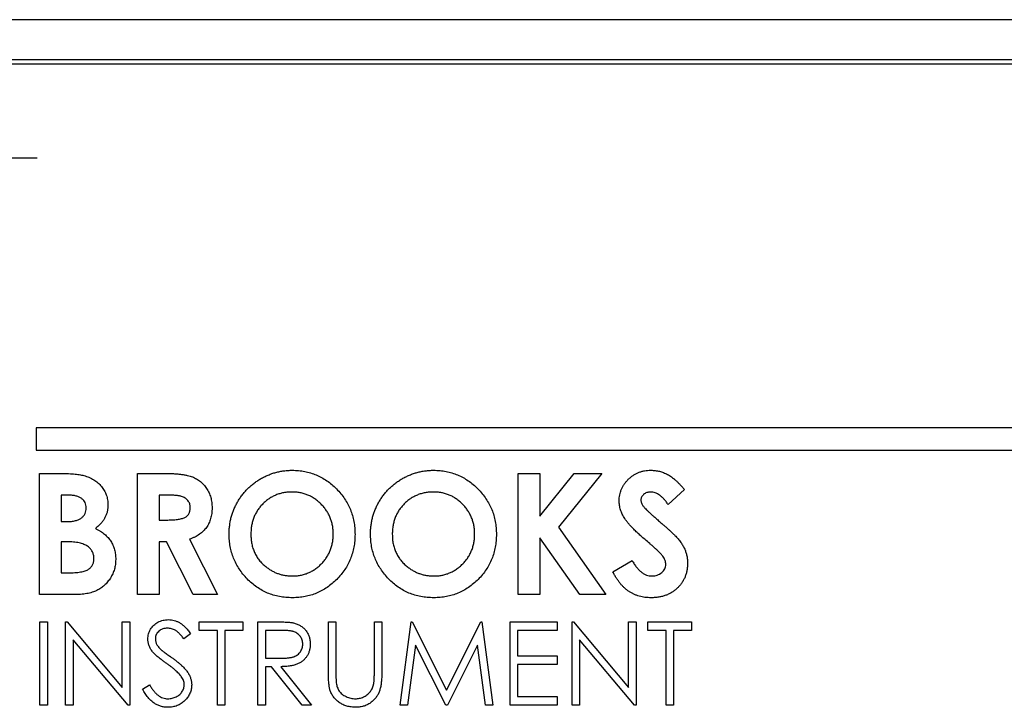
# Model space of a CAD drawing. Units: inches. Extents: x 5.23 to 14.37, y 2.5 to 8.99.
# Drawn here: x 7.69 to 8.36, y 6.7 to 7.17 of the extents above; entities that cross this region are included whole.
import ezdxf

# ---------------------------------------------------------------- set-up
doc = ezdxf.new("R2010")
doc.units = ezdxf.units.IN
doc.header["$MEASUREMENT"] = 0
doc.layers.add('SLD-0', color=179, linetype='Continuous')

# ---------------------------------------------------------------- blocks, each defined once
blk = doc.blocks.new('SW_CENTERMARKSYMBOL_0')
at = {"layer": 'SLD-0', "color": 0}
for p, q in [((0, 0.05), (0, 0.093)), ((0, 0), (0, 0.05)), ((-0.05, 0), (-0.093, 0)), ((0, 0), (-0.05, 0)), ((0, 0), (0, -0.05)), ((0, 0), (0.05, 0)), ((0.05, 0), (0.093, 0)), ((0, -0.05), (0, -0.093))]:
    blk.add_line(p, q, dxfattribs=at)

msp = doc.modelspace()

# ---------------------------------------------------------------- linework, layer by layer
at = {"color": 7, "linetype": 'Continuous', "lineweight": 25}
for p, q in [((8.96471, 7.16953), (7.64321, 7.16953)), ((8.96471, 7.14203), (7.64171, 7.14203)), ((7.6455, 7.13913), (8.97, 7.13913)), ((7.698, 6.88913), (7.698, 6.87363)), ((8.748, 6.88913), (7.698, 6.88913)), ((7.698, 6.87363), (8.748, 6.87363)), ((7.70026, 6.77443), (7.70026, 6.85777)), ((7.70026, 6.85777), (7.71361, 6.85777)), ((7.76756, 6.85777), (7.78499, 6.85777)), ((7.76756, 6.77443), (7.76756, 6.85777)), ((8.02931, 6.85777), (8.04427, 6.85777)), ((8.02931, 6.77443), (8.02931, 6.85777)), ((8.04427, 6.85777), (8.04427, 6.82844)), ((8.04427, 6.82844), (8.06791, 6.85777)), ((8.08679, 6.85777), (8.05709, 6.82091)), ((8.06791, 6.85777), (8.08679, 6.85777)), ((8.14363, 6.84663), (8.13245, 6.8364)), ((7.7199, 6.84281), (7.71521, 6.84281)), ((7.71521, 6.84281), (7.71521, 6.82465)), ((7.78252, 6.84281), (7.78252, 6.82572)), ((7.78761, 6.84281), (7.78252, 6.84281)), ((7.71521, 6.82465), (7.71919, 6.82465)), ((7.78252, 6.82572), (7.78835, 6.82572)), ((8.05709, 6.82091), (8.08968, 6.77443)), ((7.71878, 6.81076), (7.71521, 6.81076)), ((7.71521, 6.81076), (7.71521, 6.78939)), ((7.78759, 6.81076), (7.78252, 6.81076)), ((7.78252, 6.81076), (7.78252, 6.77443)), ((7.80596, 6.77443), (7.78759, 6.81076)), ((7.80335, 6.81246), (7.82258, 6.77443)), ((8.07167, 6.77443), (8.04427, 6.81351)), ((8.04427, 6.81351), (8.04427, 6.77443)), ((8.09449, 6.79004), (8.10764, 6.79794)), ((7.71521, 6.78939), (7.71952, 6.78939)), ((7.72369, 6.77443), (7.70026, 6.77443)), ((7.78252, 6.77443), (7.76756, 6.77443)), ((7.82258, 6.77443), (7.80596, 6.77443)), ((8.04427, 6.77443), (8.02931, 6.77443)), ((8.08968, 6.77443), (8.07167, 6.77443)), ((7.70055, 6.75578), (7.7057, 6.75578)), ((7.70055, 6.69848), (7.70055, 6.75578)), ((7.7057, 6.75578), (7.7057, 6.69848)), ((7.71818, 6.69848), (7.71818, 6.75578)), ((7.71818, 6.75578), (7.71926, 6.75578)), ((7.71926, 6.75578), (7.75711, 6.71068)), ((7.75711, 6.71068), (7.75711, 6.75578)), ((7.75711, 6.75578), (7.76225, 6.75578)), ((7.76225, 6.75578), (7.76225, 6.69848)), ((7.81, 6.7499), (7.81, 6.75578)), ((7.81, 6.75578), (7.84011, 6.75578)), ((7.82248, 6.7499), (7.81, 6.7499)), ((7.82248, 6.69848), (7.82248, 6.7499)), ((7.84011, 6.7499), (7.82762, 6.7499)), ((7.82762, 6.7499), (7.82762, 6.69848)), ((7.84011, 6.75578), (7.84011, 6.7499)), ((7.85039, 6.75578), (7.86186, 6.75578)), ((7.85039, 6.69848), (7.85039, 6.75578)), ((7.86628, 6.7499), (7.85554, 6.7499)), ((7.85554, 6.7499), (7.85554, 6.7308)), ((7.89887, 6.75578), (7.90401, 6.75578)), ((7.89887, 6.72117), (7.89887, 6.75578)), ((7.90401, 6.75578), (7.90401, 6.72145)), ((7.93046, 6.72145), (7.93046, 6.75578)), ((7.93046, 6.75578), (7.9356, 6.75578)), ((7.9356, 6.75578), (7.9356, 6.72117)), ((7.94808, 6.69848), (7.95565, 6.75578)), ((7.95565, 6.75578), (7.95638, 6.75578)), ((7.95638, 6.75578), (7.98004, 6.70877)), ((7.98004, 6.70877), (8.00363, 6.75578)), ((8.00363, 6.75578), (8.00438, 6.75578)), ((8.00438, 6.75578), (8.01199, 6.69848)), ((8.02374, 6.69848), (8.02374, 6.75578)), ((8.02374, 6.75578), (8.05606, 6.75578)), ((8.02888, 6.7499), (8.02888, 6.73227)), ((8.05606, 6.7499), (8.02888, 6.7499)), ((8.05606, 6.75578), (8.05606, 6.7499)), ((8.06634, 6.75578), (8.06742, 6.75578)), ((8.06634, 6.69848), (8.06634, 6.75578)), ((8.06742, 6.75578), (8.10527, 6.71068)), ((8.10527, 6.71068), (8.10527, 6.75578)), ((8.10527, 6.75578), (8.11041, 6.75578)), ((8.11041, 6.75578), (8.11041, 6.69848)), ((8.11849, 6.75578), (8.1486, 6.75578)), ((8.11849, 6.7499), (8.11849, 6.75578)), ((8.13098, 6.7499), (8.11849, 6.7499)), ((8.13098, 6.69848), (8.13098, 6.7499)), ((8.1486, 6.7499), (8.13612, 6.7499)), ((8.13612, 6.7499), (8.13612, 6.69848)), ((8.1486, 6.75578), (8.1486, 6.7499)), ((7.76108, 6.69848), (7.72332, 6.74347)), ((7.72332, 6.74347), (7.72332, 6.69848)), ((7.80412, 6.74755), (7.79947, 6.74402)), ((8.10924, 6.69848), (8.07148, 6.74347)), ((8.07148, 6.74347), (8.07148, 6.69848)), ((7.95873, 6.7398), (7.95326, 6.69848)), ((7.9795, 6.69848), (7.95873, 6.7398)), ((8.00134, 6.73971), (7.98065, 6.69848)), ((8.00682, 6.69848), (8.00134, 6.73971)), ((7.85554, 6.7308), (7.86603, 6.73072)), ((8.02888, 6.73227), (8.05606, 6.73227)), ((8.05606, 6.73227), (8.05606, 6.7264)), ((7.85971, 6.72493), (7.85554, 6.72493)), ((7.85554, 6.72493), (7.85554, 6.69848)), ((7.88076, 6.69848), (7.85971, 6.72493)), ((7.86607, 6.72493), (7.88712, 6.69848)), ((8.02888, 6.7264), (8.02888, 6.70436)), ((8.05606, 6.7264), (8.02888, 6.7264)), ((7.77107, 6.70954), (7.77591, 6.71244)), ((8.02888, 6.70436), (8.05606, 6.70436)), ((8.05606, 6.70436), (8.05606, 6.69848)), ((7.7057, 6.69848), (7.70055, 6.69848)), ((7.72332, 6.69848), (7.71818, 6.69848)), ((7.76225, 6.69848), (7.76108, 6.69848)), ((7.82762, 6.69848), (7.82248, 6.69848)), ((7.85554, 6.69848), (7.85039, 6.69848)), ((7.88712, 6.69848), (7.88076, 6.69848)), ((7.95326, 6.69848), (7.94808, 6.69848)), ((7.98065, 6.69848), (7.9795, 6.69848)), ((8.01199, 6.69848), (8.00682, 6.69848)), ((8.05606, 6.69848), (8.02374, 6.69848)), ((8.07148, 6.69848), (8.06634, 6.69848)), ((8.11041, 6.69848), (8.10924, 6.69848)), ((8.13612, 6.69848), (8.13098, 6.69848))]:
    msp.add_line(p, q, dxfattribs=at)
for points, knots in [([(7.8306, 6.81613), (7.83061, 6.81712), (7.83063, 6.81908), (7.83094, 6.82198), (7.83138, 6.82483), (7.83202, 6.82761), (7.83282, 6.83034), (7.83383, 6.833), (7.83499, 6.83562), (7.83634, 6.83815), (7.83787, 6.84058), (7.8395, 6.84291), (7.84129, 6.8451), (7.84321, 6.84716), (7.84527, 6.84908), (7.84747, 6.85087), (7.84979, 6.85254), (7.85223, 6.85407), (7.85478, 6.85543), (7.85738, 6.85664), (7.86004, 6.85764), (7.86275, 6.85846), (7.86549, 6.85912), (7.8683, 6.85956), (7.87115, 6.85986), (7.87307, 6.85989), (7.87403, 6.8599)], [0, 0, 0, 0, 0.0431098, 0.0856737, 0.1275808, 0.1690406, 0.2104096, 0.2520123, 0.2936405, 0.335573, 0.3774575, 0.4188638, 0.4600439, 0.5010394, 0.5420349, 0.5832151, 0.6249038, 0.6671237, 0.7093858, 0.7512157, 0.7925904, 0.8335628, 0.8748407, 0.9160267, 0.9578637, 1, 1, 1, 1]), ([(7.87403, 6.8599), (7.87548, 6.85987), (7.87834, 6.85979), (7.88255, 6.85917), (7.8866, 6.85817), (7.8905, 6.85677), (7.89423, 6.85494), (7.89783, 6.85275), (7.90124, 6.85012), (7.90446, 6.84714), (7.90744, 6.84389), (7.91002, 6.8404), (7.91222, 6.83674), (7.91403, 6.83291), (7.91543, 6.82889), (7.9164, 6.82469), (7.91703, 6.82033), (7.9171, 6.81736), (7.91714, 6.81585)], [0, 0, 0, 0, 0.06339, 0.125146, 0.185632, 0.245954, 0.30608, 0.367189, 0.429735, 0.494367, 0.559193, 0.622224, 0.684166, 0.74583, 0.807448, 0.870008, 0.933934, 1, 1, 1, 1]), ([(7.92782, 6.81613), (7.92783, 6.81712), (7.92786, 6.81908), (7.92816, 6.82198), (7.9286, 6.82483), (7.92925, 6.82761), (7.93004, 6.83034), (7.93105, 6.833), (7.93222, 6.83562), (7.93356, 6.83815), (7.93509, 6.84058), (7.93672, 6.84291), (7.93851, 6.8451), (7.94043, 6.84716), (7.94249, 6.84908), (7.94469, 6.85087), (7.94701, 6.85254), (7.94945, 6.85407), (7.952, 6.85543), (7.9546, 6.85664), (7.95726, 6.85764), (7.95997, 6.85846), (7.96272, 6.85912), (7.96552, 6.85956), (7.96837, 6.85986), (7.97029, 6.85989), (7.97126, 6.8599)], [0, 0, 0, 0, 0.04311, 0.085674, 0.127581, 0.169041, 0.21041, 0.252012, 0.29364, 0.335573, 0.377458, 0.418864, 0.460044, 0.501039, 0.542035, 0.583215, 0.624904, 0.667124, 0.709386, 0.751216, 0.79259, 0.833563, 0.874841, 0.916027, 0.957864, 1, 1, 1, 1]), ([(7.97126, 6.8599), (7.9727, 6.85987), (7.97556, 6.85979), (7.97977, 6.85917), (7.98382, 6.85817), (7.98772, 6.85677), (7.99145, 6.85494), (7.99505, 6.85275), (7.99846, 6.85012), (8.00168, 6.84714), (8.00466, 6.84389), (8.00724, 6.8404), (8.00944, 6.83674), (8.01126, 6.83291), (8.01265, 6.82889), (8.01362, 6.82469), (8.01425, 6.82033), (8.01432, 6.81736), (8.01436, 6.81585)], [0, 0, 0, 0, 0.0633897, 0.1251457, 0.1856323, 0.2459539, 0.30608, 0.367189, 0.4297347, 0.4943666, 0.5591932, 0.6222245, 0.6841665, 0.7458302, 0.8074481, 0.8700076, 0.933934, 1, 1, 1, 1]), ([(8.09876, 6.83877), (8.09878, 6.83948), (8.09881, 6.84089), (8.09913, 6.84296), (8.09961, 6.84495), (8.10029, 6.84686), (8.10119, 6.8487), (8.10228, 6.85046), (8.10358, 6.85213), (8.10503, 6.85372), (8.10664, 6.85516), (8.10836, 6.85644), (8.11018, 6.85752), (8.11209, 6.85838), (8.1141, 6.85907), (8.1162, 6.85956), (8.11838, 6.85984), (8.11987, 6.85988), (8.12063, 6.8599)], [0, 0, 0, 0, 0.063163, 0.1244379, 0.184812, 0.2445286, 0.3042716, 0.3651427, 0.4273542, 0.4915474, 0.5557747, 0.6188703, 0.6807509, 0.7425136, 0.8050211, 0.8682726, 0.9328977, 1, 1, 1, 1]), ([(8.12063, 6.8599), (8.12161, 6.85987), (8.12357, 6.8598), (8.12646, 6.85924), (8.12928, 6.85836), (8.13156, 6.85729), (8.13337, 6.85627), (8.13476, 6.85532), (8.13618, 6.85424), (8.13761, 6.85299), (8.13908, 6.85162), (8.14058, 6.8501), (8.14212, 6.84843), (8.14312, 6.84724), (8.14363, 6.84663)], [0, 0, 0, 0, 0.106912, 0.212981, 0.319783, 0.428565, 0.485867, 0.54657, 0.611444, 0.680229, 0.753153, 0.830749, 0.913131, 1, 1, 1, 1]), ([(7.71361, 6.85777), (7.71454, 6.85777), (7.71635, 6.85777), (7.71896, 6.85768), (7.72138, 6.85756), (7.72361, 6.85742), (7.72564, 6.8572), (7.72747, 6.85695), (7.72911, 6.85666), (7.73013, 6.8564), (7.7306, 6.85628)], [0, 0, 0, 0, 0.163996, 0.317329, 0.45806, 0.589158, 0.707952, 0.816322, 0.913585, 1, 1, 1, 1]), ([(7.7306, 6.85628), (7.73123, 6.85611), (7.73246, 6.85577), (7.73422, 6.85508), (7.73589, 6.85432), (7.73747, 6.85345), (7.73894, 6.85246), (7.74032, 6.85137), (7.7416, 6.85018), (7.74277, 6.84887), (7.74382, 6.84749), (7.74475, 6.84603), (7.74553, 6.84451), (7.74617, 6.84293), (7.74665, 6.84129), (7.747, 6.83959), (7.74723, 6.83784), (7.74725, 6.83664), (7.74726, 6.83603)], [0, 0, 0, 0, 0.068739, 0.134888, 0.19969, 0.262933, 0.325307, 0.386909, 0.44897, 0.510671, 0.572016, 0.632612, 0.692909, 0.752599, 0.812767, 0.873499, 0.935786, 1, 1, 1, 1]), ([(7.78499, 6.85777), (7.78614, 6.85776), (7.78836, 6.85775), (7.79155, 6.85763), (7.79449, 6.85746), (7.79717, 6.85719), (7.79959, 6.85687), (7.80176, 6.85645), (7.80367, 6.85598), (7.80535, 6.8554), (7.80686, 6.85474), (7.80827, 6.85398), (7.80961, 6.85313), (7.81085, 6.85215), (7.81206, 6.85112), (7.81317, 6.84996), (7.81421, 6.84871), (7.81516, 6.84735), (7.81603, 6.84593), (7.81678, 6.84442), (7.81742, 6.84285), (7.81795, 6.84123), (7.81835, 6.83953), (7.81863, 6.83777), (7.81883, 6.83596), (7.81884, 6.83472), (7.81884, 6.8341)], [0, 0, 0, 0, 0.07287, 0.14015, 0.202226, 0.258829, 0.310354, 0.356955, 0.398363, 0.434877, 0.469082, 0.502627, 0.536024, 0.569399, 0.60258, 0.636436, 0.67069, 0.705555, 0.740932, 0.776353, 0.811718, 0.848008, 0.884551, 0.921994, 0.960208, 1, 1, 1, 1]), ([(7.8738, 6.84495), (7.87282, 6.84492), (7.8709, 6.84487), (7.86808, 6.84447), (7.86537, 6.84385), (7.86279, 6.84294), (7.86032, 6.84178), (7.85797, 6.84038), (7.85576, 6.83868), (7.85367, 6.83678), (7.85177, 6.83467), (7.8501, 6.83241), (7.84871, 6.83), (7.84754, 6.82746), (7.84665, 6.82477), (7.84603, 6.82194), (7.84563, 6.81898), (7.84558, 6.81696), (7.84555, 6.81593)], [0, 0, 0, 0, 0.064609, 0.127512, 0.188521, 0.248708, 0.308598, 0.368812, 0.429888, 0.492802, 0.555743, 0.617485, 0.678969, 0.740198, 0.80236, 0.866245, 0.931707, 1, 1, 1, 1]), ([(7.90218, 6.81605), (7.90215, 6.81704), (7.9021, 6.81899), (7.90171, 6.82186), (7.90106, 6.82461), (7.90014, 6.82724), (7.899, 6.82976), (7.89757, 6.83217), (7.89587, 6.83444), (7.89394, 6.83658), (7.89185, 6.83854), (7.8896, 6.84024), (7.88725, 6.84172), (7.88477, 6.84288), (7.88219, 6.8438), (7.87949, 6.84449), (7.87668, 6.84487), (7.87477, 6.84492), (7.8738, 6.84495)], [0, 0, 0, 0, 0.06594, 0.129793, 0.192178, 0.253271, 0.31471, 0.376274, 0.438965, 0.503168, 0.567324, 0.629646, 0.690646, 0.751234, 0.811752, 0.872786, 0.935539, 1, 1, 1, 1]), ([(7.97102, 6.84495), (7.97005, 6.84492), (7.96812, 6.84487), (7.9653, 6.84447), (7.96259, 6.84385), (7.96001, 6.84294), (7.95754, 6.84178), (7.95519, 6.84038), (7.95298, 6.83868), (7.95089, 6.83678), (7.949, 6.83467), (7.94733, 6.83241), (7.94593, 6.83), (7.94476, 6.82746), (7.94388, 6.82477), (7.94325, 6.82194), (7.94285, 6.81898), (7.9428, 6.81696), (7.94278, 6.81593)], [0, 0, 0, 0, 0.064609, 0.127512, 0.188521, 0.248708, 0.308598, 0.368812, 0.429888, 0.492802, 0.555743, 0.617485, 0.678969, 0.740198, 0.80236, 0.866245, 0.931707, 1, 1, 1, 1]), ([(7.9994, 6.81605), (7.99937, 6.81704), (7.99932, 6.81899), (7.99893, 6.82186), (7.99828, 6.82461), (7.99737, 6.82724), (7.99622, 6.82976), (7.99479, 6.83217), (7.99309, 6.83444), (7.99117, 6.83658), (7.98907, 6.83854), (7.98682, 6.84024), (7.98448, 6.84172), (7.98199, 6.84288), (7.97941, 6.8438), (7.97672, 6.84449), (7.9739, 6.84487), (7.97199, 6.84492), (7.97102, 6.84495)], [0, 0, 0, 0, 0.06594, 0.129793, 0.192178, 0.253271, 0.31471, 0.376274, 0.438965, 0.503168, 0.567324, 0.629646, 0.690646, 0.751234, 0.811752, 0.872786, 0.935539, 1, 1, 1, 1]), ([(8.12046, 6.84495), (8.11999, 6.84493), (8.11907, 6.8449), (8.11777, 6.84457), (8.1166, 6.84405), (8.11559, 6.84332), (8.11478, 6.84245), (8.11415, 6.84153), (8.11379, 6.84052), (8.11374, 6.83983), (8.11372, 6.83949)], [0, 0, 0, 0, 0.14802, 0.285787, 0.415605, 0.546256, 0.67037, 0.784556, 0.893342, 1, 1, 1, 1]), ([(8.13245, 6.8364), (8.13197, 6.83707), (8.13105, 6.83837), (8.12956, 6.84011), (8.12807, 6.84159), (8.12658, 6.84281), (8.12507, 6.84376), (8.12354, 6.84444), (8.122, 6.84487), (8.12097, 6.84492), (8.12046, 6.84495)], [0, 0, 0, 0, 0.16242, 0.311824, 0.448433, 0.573381, 0.689077, 0.797573, 0.900293, 1, 1, 1, 1]), ([(7.73231, 6.83403), (7.73228, 6.83467), (7.73222, 6.83592), (7.7316, 6.83767), (7.73063, 6.83923), (7.72949, 6.84029), (7.72841, 6.84102), (7.72749, 6.84149), (7.72648, 6.84193), (7.72535, 6.84222), (7.72414, 6.8425), (7.72281, 6.84267), (7.72139, 6.8428), (7.72041, 6.84281), (7.7199, 6.84281)], [0, 0, 0, 0, 0.11234, 0.217204, 0.320799, 0.429476, 0.486923, 0.547386, 0.610594, 0.678316, 0.750988, 0.828551, 0.911488, 1, 1, 1, 1]), ([(7.80389, 6.8343), (7.80387, 6.83474), (7.80384, 6.8356), (7.8035, 6.83685), (7.80299, 6.83801), (7.80226, 6.83907), (7.80135, 6.83999), (7.80031, 6.84081), (7.7991, 6.84145), (7.798, 6.8419), (7.79699, 6.84216), (7.79608, 6.84235), (7.79502, 6.84249), (7.79382, 6.8426), (7.79248, 6.8427), (7.79098, 6.84277), (7.78935, 6.8428), (7.78821, 6.8428), (7.78761, 6.84281)], [0, 0, 0, 0, 0.063759, 0.124463, 0.185338, 0.246721, 0.309327, 0.372427, 0.437618, 0.505913, 0.54417, 0.58852, 0.640531, 0.697946, 0.763309, 0.835005, 0.913887, 1, 1, 1, 1]), ([(8.11976, 6.80952), (8.1187, 6.81042), (8.11666, 6.81214), (8.11379, 6.81469), (8.11119, 6.81706), (8.10891, 6.8193), (8.1069, 6.82137), (8.10519, 6.82327), (8.10377, 6.82502), (8.10231, 6.82711), (8.1009, 6.82964), (8.09968, 6.83268), (8.09889, 6.83572), (8.0988, 6.83776), (8.09876, 6.83877)], [0, 0, 0, 0, 0.1121301, 0.2152117, 0.3099178, 0.3959787, 0.4734709, 0.5421672, 0.6025532, 0.6551264, 0.7482087, 0.8352703, 0.9189212, 1, 1, 1, 1]), ([(8.11372, 6.83949), (8.11373, 6.83914), (8.11376, 6.83844), (8.11405, 6.83742), (8.11448, 6.83642), (8.11489, 6.83581), (8.1151, 6.8355)], [0, 0, 0, 0, 0.241881, 0.487115, 0.737838, 1, 1, 1, 1]), ([(7.71919, 6.82465), (7.71973, 6.82465), (7.72077, 6.82466), (7.72227, 6.82478), (7.72367, 6.82498), (7.72496, 6.82526), (7.72615, 6.82561), (7.72724, 6.82604), (7.72821, 6.82656), (7.72934, 6.82733), (7.73053, 6.82847), (7.73158, 6.83011), (7.7322, 6.83201), (7.73227, 6.83334), (7.73231, 6.83403)], [0, 0, 0, 0, 0.088776, 0.171377, 0.248114, 0.321161, 0.388033, 0.452091, 0.512268, 0.568866, 0.676936, 0.781012, 0.886918, 1, 1, 1, 1]), ([(7.74726, 6.83603), (7.74724, 6.83525), (7.74718, 6.83372), (7.74682, 6.83146), (7.74615, 6.82933), (7.74526, 6.82729), (7.74408, 6.82533), (7.74255, 6.82346), (7.74074, 6.82164), (7.73934, 6.82054), (7.73862, 6.81997)], [0, 0, 0, 0, 0.123276, 0.242654, 0.359446, 0.474771, 0.593876, 0.720187, 0.854458, 1, 1, 1, 1]), ([(7.78835, 6.82572), (7.78906, 6.82572), (7.79042, 6.82574), (7.79238, 6.82581), (7.79417, 6.82598), (7.79577, 6.8262), (7.79722, 6.82645), (7.79849, 6.82681), (7.7996, 6.82719), (7.80054, 6.82767), (7.80134, 6.82821), (7.80203, 6.82883), (7.80261, 6.82955), (7.80308, 6.83034), (7.80344, 6.83122), (7.80371, 6.83217), (7.80386, 6.83321), (7.80388, 6.83392), (7.80389, 6.8343)], [0, 0, 0, 0, 0.10554, 0.202086, 0.290685, 0.370553, 0.44267, 0.507675, 0.565573, 0.616455, 0.663331, 0.708862, 0.753412, 0.798515, 0.845064, 0.893873, 0.944708, 1, 1, 1, 1]), ([(7.81884, 6.8341), (7.81883, 6.83344), (7.8188, 6.83215), (7.81864, 6.83026), (7.81834, 6.82844), (7.8179, 6.82672), (7.81737, 6.82506), (7.81669, 6.82351), (7.81592, 6.82202), (7.815, 6.82063), (7.81399, 6.8193), (7.81282, 6.81808), (7.81155, 6.81692), (7.81015, 6.81585), (7.80862, 6.81489), (7.80698, 6.81398), (7.80522, 6.81316), (7.80399, 6.8127), (7.80335, 6.81246)], [0, 0, 0, 0, 0.068738, 0.134783, 0.198527, 0.260938, 0.320957, 0.379897, 0.438493, 0.496142, 0.55425, 0.612731, 0.672493, 0.733974, 0.796799, 0.861942, 0.929401, 1, 1, 1, 1]), ([(8.1151, 6.8355), (8.11529, 6.83526), (8.11574, 6.8347), (8.11656, 6.8338), (8.11764, 6.83274), (8.11894, 6.83149), (8.12046, 6.83005), (8.12223, 6.82843), (8.12426, 6.82666), (8.12567, 6.8254), (8.12642, 6.82475)], [0, 0, 0, 0, 0.059232, 0.137132, 0.233826, 0.349427, 0.48319, 0.636691, 0.809251, 1, 1, 1, 1]), ([(8.12642, 6.82475), (8.12712, 6.82414), (8.12845, 6.82299), (8.13034, 6.82135), (8.13202, 6.81989), (8.13345, 6.81858), (8.1347, 6.81749), (8.13571, 6.81654), (8.13651, 6.81579), (8.13696, 6.81533), (8.13715, 6.81513)], [0, 0, 0, 0, 0.192953, 0.366186, 0.520459, 0.655785, 0.770623, 0.865677, 0.942674, 1, 1, 1, 1]), ([(7.73862, 6.81997), (7.7392, 6.81967), (7.74036, 6.81908), (7.74199, 6.81812), (7.74351, 6.81709), (7.7449, 6.81602), (7.74617, 6.81488), (7.74731, 6.81369), (7.74835, 6.81245), (7.74925, 6.81114), (7.75003, 6.80977), (7.75072, 6.80834), (7.75131, 6.80686), (7.75179, 6.80532), (7.75216, 6.80371), (7.7524, 6.80204), (7.75258, 6.80032), (7.7526, 6.79915), (7.75261, 6.79856)], [0, 0, 0, 0, 0.072784, 0.142709, 0.20947, 0.274688, 0.336441, 0.397676, 0.456563, 0.514816, 0.572851, 0.630799, 0.688952, 0.748769, 0.809245, 0.870729, 0.934272, 1, 1, 1, 1]), ([(7.73765, 6.79914), (7.73764, 6.79958), (7.73761, 6.80044), (7.73741, 6.80169), (7.73705, 6.80286), (7.73659, 6.80398), (7.73596, 6.80501), (7.7352, 6.80598), (7.73429, 6.80686), (7.73327, 6.80769), (7.73208, 6.80843), (7.7307, 6.80904), (7.72916, 6.80958), (7.72743, 6.81), (7.72553, 6.81036), (7.72343, 6.81057), (7.72117, 6.81073), (7.7196, 6.81075), (7.71878, 6.81076)], [0, 0, 0, 0, 0.052811, 0.102862, 0.151654, 0.199519, 0.247724, 0.296209, 0.346725, 0.398963, 0.45473, 0.514183, 0.579215, 0.650139, 0.72753, 0.811507, 0.902504, 1, 1, 1, 1]), ([(7.87415, 6.7723), (7.87262, 6.77233), (7.86961, 6.7724), (7.8652, 6.77305), (7.86098, 6.77403), (7.85697, 6.77546), (7.85316, 6.77731), (7.84953, 6.77955), (7.84613, 6.78222), (7.84295, 6.78523), (7.84007, 6.78853), (7.83753, 6.79202), (7.83539, 6.79566), (7.83364, 6.79947), (7.83226, 6.80341), (7.83129, 6.80752), (7.83072, 6.81178), (7.83064, 6.81467), (7.8306, 6.81613)], [0, 0, 0, 0, 0.066747, 0.131149, 0.193728, 0.255238, 0.316404, 0.378042, 0.440419, 0.504569, 0.568668, 0.630995, 0.692295, 0.752621, 0.813204, 0.874019, 0.93616, 1, 1, 1, 1]), ([(7.84555, 6.81593), (7.84559, 6.81479), (7.84565, 6.81255), (7.84612, 6.80929), (7.84692, 6.8062), (7.84806, 6.80331), (7.84951, 6.80059), (7.85128, 6.79807), (7.85337, 6.79573), (7.85499, 6.79436), (7.8558, 6.79366)], [0, 0, 0, 0, 0.134803, 0.264191, 0.38845, 0.510537, 0.630421, 0.750679, 0.873459, 1, 1, 1, 1]), ([(7.8741, 6.78725), (7.87506, 6.78728), (7.87694, 6.78733), (7.87971, 6.78772), (7.88237, 6.78838), (7.88493, 6.78928), (7.88736, 6.79048), (7.8897, 6.7919), (7.89191, 6.7936), (7.894, 6.79554), (7.8959, 6.79766), (7.89759, 6.79992), (7.89901, 6.80231), (7.90017, 6.80482), (7.90108, 6.80746), (7.9017, 6.81022), (7.9021, 6.81309), (7.90215, 6.81505), (7.90218, 6.81605)], [0, 0, 0, 0, 0.064154, 0.126225, 0.18686, 0.24696, 0.307449, 0.368154, 0.43008, 0.494144, 0.558255, 0.620851, 0.682832, 0.744011, 0.80587, 0.868955, 0.933241, 1, 1, 1, 1]), ([(7.91714, 6.81585), (7.9171, 6.81436), (7.91702, 6.81141), (7.91643, 6.80709), (7.91544, 6.80294), (7.91407, 6.79897), (7.91229, 6.79518), (7.91012, 6.79156), (7.90755, 6.78813), (7.90463, 6.7849), (7.90144, 6.78195), (7.89804, 6.77937), (7.89447, 6.77718), (7.89074, 6.77538), (7.88682, 6.77402), (7.88275, 6.773), (7.8785, 6.77241), (7.87562, 6.77234), (7.87415, 6.7723)], [0, 0, 0, 0, 0.065727, 0.129517, 0.191735, 0.253178, 0.314337, 0.375767, 0.438439, 0.502797, 0.567123, 0.629551, 0.690479, 0.751079, 0.811597, 0.872921, 0.935497, 1, 1, 1, 1]), ([(7.97137, 6.7723), (7.96984, 6.77233), (7.96683, 6.7724), (7.96242, 6.77305), (7.9582, 6.77403), (7.95419, 6.77546), (7.95038, 6.77731), (7.94676, 6.77955), (7.94335, 6.78222), (7.94017, 6.78523), (7.93729, 6.78853), (7.93475, 6.79202), (7.93261, 6.79566), (7.93086, 6.79947), (7.92948, 6.80341), (7.92851, 6.80752), (7.92794, 6.81178), (7.92786, 6.81467), (7.92782, 6.81613)], [0, 0, 0, 0, 0.066747, 0.131149, 0.193728, 0.255238, 0.316404, 0.378042, 0.440419, 0.504569, 0.568668, 0.630995, 0.692295, 0.752621, 0.813204, 0.874019, 0.93616, 1, 1, 1, 1]), ([(7.94278, 6.81593), (7.94281, 6.81479), (7.94288, 6.81255), (7.94334, 6.80929), (7.94415, 6.8062), (7.94529, 6.80331), (7.94673, 6.80059), (7.9485, 6.79807), (7.9506, 6.79573), (7.95221, 6.79436), (7.95303, 6.79366)], [0, 0, 0, 0, 0.134803, 0.264191, 0.38845, 0.510537, 0.630421, 0.750679, 0.873459, 1, 1, 1, 1]), ([(7.97132, 6.78725), (7.97228, 6.78728), (7.97417, 6.78733), (7.97694, 6.78772), (7.97959, 6.78838), (7.98215, 6.78928), (7.98458, 6.79048), (7.98692, 6.7919), (7.98914, 6.7936), (7.99122, 6.79554), (7.99313, 6.79766), (7.99481, 6.79992), (7.99623, 6.80231), (7.99739, 6.80482), (7.9983, 6.80746), (7.99893, 6.81022), (7.99932, 6.81309), (7.99937, 6.81505), (7.9994, 6.81605)], [0, 0, 0, 0, 0.064154, 0.126225, 0.18686, 0.24696, 0.307449, 0.368154, 0.43008, 0.494144, 0.558255, 0.620851, 0.682832, 0.744011, 0.80587, 0.868955, 0.933241, 1, 1, 1, 1]), ([(8.01436, 6.81585), (8.01432, 6.81436), (8.01424, 6.81141), (8.01365, 6.80709), (8.01266, 6.80294), (8.01129, 6.79897), (8.00951, 6.79518), (8.00734, 6.79156), (8.00477, 6.78813), (8.00185, 6.7849), (7.99866, 6.78195), (7.99526, 6.77937), (7.99169, 6.77718), (7.98796, 6.77538), (7.98404, 6.77402), (7.97997, 6.773), (7.97572, 6.77241), (7.97284, 6.77234), (7.97137, 6.7723)], [0, 0, 0, 0, 0.065727, 0.129517, 0.191735, 0.253178, 0.314337, 0.375767, 0.438439, 0.502797, 0.567123, 0.629551, 0.690479, 0.751079, 0.811597, 0.872921, 0.935497, 1, 1, 1, 1]), ([(8.13715, 6.81513), (8.13789, 6.81434), (8.1393, 6.8128), (8.14114, 6.81043), (8.14265, 6.80812), (8.14383, 6.80583), (8.14471, 6.8035), (8.14533, 6.8011), (8.14571, 6.79859), (8.14575, 6.79688), (8.14577, 6.79602)], [0, 0, 0, 0, 0.150824, 0.289937, 0.417114, 0.534533, 0.648022, 0.76242, 0.879834, 1, 1, 1, 1]), ([(8.13081, 6.79515), (8.13078, 6.79563), (8.13073, 6.79659), (8.13032, 6.79803), (8.12968, 6.79946), (8.12892, 6.80064), (8.12814, 6.80163), (8.1274, 6.80248), (8.1265, 6.80342), (8.12545, 6.80446), (8.12424, 6.80559), (8.12289, 6.80683), (8.12138, 6.80815), (8.12032, 6.80905), (8.11976, 6.80952)], [0, 0, 0, 0, 0.0763466, 0.1550908, 0.2383516, 0.3284041, 0.3793839, 0.4396176, 0.5098314, 0.5888746, 0.6774364, 0.7755467, 0.8826359, 1, 1, 1, 1]), ([(7.71952, 6.78939), (7.72037, 6.7894), (7.72201, 6.7894), (7.72435, 6.78952), (7.72648, 6.78972), (7.7284, 6.78997), (7.73009, 6.79035), (7.73158, 6.79075), (7.73285, 6.79126), (7.73391, 6.79185), (7.7348, 6.79253), (7.73557, 6.79325), (7.73621, 6.79407), (7.73673, 6.79495), (7.73716, 6.79588), (7.73743, 6.79691), (7.73763, 6.798), (7.73764, 6.79875), (7.73765, 6.79914)], [0, 0, 0, 0, 0.109605, 0.210729, 0.302106, 0.385275, 0.459318, 0.524848, 0.583642, 0.634641, 0.681202, 0.726798, 0.770652, 0.814017, 0.857946, 0.903306, 0.950528, 1, 1, 1, 1]), ([(7.75261, 6.79856), (7.75256, 6.79742), (7.75247, 6.79517), (7.75179, 6.79187), (7.75062, 6.78875), (7.74903, 6.78582), (7.74709, 6.78315), (7.74486, 6.78079), (7.74235, 6.7788), (7.74005, 6.77746), (7.73805, 6.77657), (7.73639, 6.77601), (7.73461, 6.7755), (7.73269, 6.77511), (7.73063, 6.77481), (7.72844, 6.7746), (7.72611, 6.77446), (7.72452, 6.77444), (7.72369, 6.77443)], [0, 0, 0, 0, 0.080262, 0.158397, 0.236267, 0.314772, 0.392892, 0.468689, 0.542742, 0.617672, 0.656331, 0.697047, 0.740666, 0.786778, 0.835572, 0.887245, 0.941895, 1, 1, 1, 1]), ([(8.10764, 6.79794), (8.10813, 6.79709), (8.10906, 6.79547), (8.11063, 6.7933), (8.11225, 6.79144), (8.11394, 6.78992), (8.11569, 6.78873), (8.1175, 6.78788), (8.11938, 6.78735), (8.12066, 6.78729), (8.1213, 6.78725)], [0, 0, 0, 0, 0.160458, 0.307612, 0.442139, 0.566229, 0.681222, 0.789558, 0.895029, 1, 1, 1, 1]), ([(7.8558, 6.79366), (7.85647, 6.79315), (7.8578, 6.79214), (7.85992, 6.79084), (7.8621, 6.78972), (7.86436, 6.78882), (7.86669, 6.78812), (7.8691, 6.78762), (7.87158, 6.78731), (7.87325, 6.78727), (7.8741, 6.78725)], [0, 0, 0, 0, 0.127991, 0.253098, 0.376184, 0.498936, 0.621526, 0.745707, 0.871575, 1, 1, 1, 1]), ([(7.95303, 6.79366), (7.9537, 6.79315), (7.95502, 6.79214), (7.95714, 6.79084), (7.95932, 6.78972), (7.96158, 6.78882), (7.96391, 6.78812), (7.96632, 6.78762), (7.9688, 6.78731), (7.97048, 6.78727), (7.97132, 6.78725)], [0, 0, 0, 0, 0.127991, 0.253098, 0.376184, 0.498936, 0.621526, 0.745707, 0.871575, 1, 1, 1, 1]), ([(8.14577, 6.79602), (8.14575, 6.79518), (8.14572, 6.79352), (8.14537, 6.79111), (8.14485, 6.7888), (8.14406, 6.78661), (8.1431, 6.78452), (8.14189, 6.78256), (8.14047, 6.7807), (8.13885, 6.77898), (8.13705, 6.77742), (8.13512, 6.77603), (8.13304, 6.77489), (8.13084, 6.77391), (8.12849, 6.77321), (8.12603, 6.77267), (8.12343, 6.77235), (8.12165, 6.77231), (8.12074, 6.7723)], [0, 0, 0, 0, 0.065198, 0.127921, 0.189039, 0.248533, 0.307594, 0.367232, 0.426945, 0.488596, 0.550368, 0.611305, 0.672527, 0.734164, 0.797349, 0.862256, 0.929628, 1, 1, 1, 1]), ([(8.1213, 6.78725), (8.12194, 6.78728), (8.1232, 6.78733), (8.125, 6.7878), (8.12664, 6.78854), (8.12807, 6.78959), (8.12927, 6.79081), (8.13016, 6.79216), (8.13072, 6.79362), (8.13078, 6.79464), (8.13081, 6.79515)], [0, 0, 0, 0, 0.141986, 0.275473, 0.404346, 0.53543, 0.661427, 0.777867, 0.88828, 1, 1, 1, 1]), ([(8.12074, 6.7723), (8.12003, 6.77231), (8.11862, 6.77233), (8.11654, 6.77254), (8.11453, 6.77287), (8.1126, 6.77334), (8.11072, 6.77394), (8.10892, 6.77469), (8.10719, 6.77556), (8.10553, 6.77657), (8.10394, 6.77773), (8.1024, 6.77901), (8.10093, 6.78048), (8.09952, 6.78209), (8.09818, 6.78386), (8.09686, 6.78577), (8.09563, 6.78784), (8.09487, 6.7893), (8.09449, 6.79004)], [0, 0, 0, 0, 0.0635598, 0.1258848, 0.1862646, 0.2450087, 0.3033973, 0.3614666, 0.4187328, 0.476188, 0.5344626, 0.5940064, 0.6554237, 0.7187349, 0.7849465, 0.8535032, 0.9251727, 1, 1, 1, 1]), ([(7.77474, 6.74387), (7.77476, 6.74448), (7.7748, 6.74568), (7.77516, 6.74743), (7.77573, 6.7491), (7.77652, 6.75068), (7.77753, 6.75212), (7.77872, 6.75344), (7.78011, 6.75456), (7.78166, 6.75553), (7.78334, 6.75629), (7.78512, 6.75685), (7.78697, 6.75718), (7.78822, 6.75722), (7.78886, 6.75724)], [0, 0, 0, 0, 0.083771, 0.165751, 0.246237, 0.327404, 0.408726, 0.48963, 0.57161, 0.655742, 0.741224, 0.826577, 0.912004, 1, 1, 1, 1]), ([(7.78886, 6.75724), (7.78953, 6.75722), (7.79087, 6.75718), (7.79285, 6.75677), (7.79475, 6.75612), (7.79628, 6.75536), (7.79748, 6.75461), (7.79839, 6.75392), (7.79932, 6.75313), (7.80026, 6.75222), (7.80121, 6.75121), (7.80217, 6.75008), (7.80316, 6.74886), (7.8038, 6.74799), (7.80412, 6.74755)], [0, 0, 0, 0, 0.107209, 0.213204, 0.318562, 0.426501, 0.48334, 0.543285, 0.607974, 0.677199, 0.750741, 0.828752, 0.91221, 1, 1, 1, 1]), ([(7.78828, 6.75137), (7.78769, 6.75135), (7.78655, 6.75131), (7.78493, 6.75089), (7.78347, 6.75025), (7.78221, 6.74932), (7.78118, 6.74822), (7.78042, 6.74696), (7.77997, 6.74558), (7.77991, 6.74461), (7.77988, 6.74412)], [0, 0, 0, 0, 0.143031, 0.275822, 0.401869, 0.527875, 0.650459, 0.765964, 0.880809, 1, 1, 1, 1]), ([(7.79947, 6.74402), (7.79919, 6.74438), (7.79865, 6.74508), (7.79783, 6.74606), (7.79706, 6.74695), (7.79629, 6.74772), (7.79559, 6.74843), (7.79489, 6.74903), (7.79424, 6.74953), (7.79341, 6.75007), (7.79236, 6.75059), (7.79105, 6.75104), (7.78969, 6.75131), (7.78875, 6.75135), (7.78828, 6.75137)], [0, 0, 0, 0, 0.098449, 0.18959, 0.274128, 0.352111, 0.423687, 0.489026, 0.548936, 0.601892, 0.701259, 0.799633, 0.898566, 1, 1, 1, 1]), ([(7.86186, 6.75578), (7.86262, 6.75577), (7.86409, 6.75577), (7.8662, 6.75574), (7.86811, 6.75566), (7.86983, 6.7556), (7.87136, 6.75547), (7.87269, 6.75536), (7.87384, 6.7552), (7.87453, 6.75506), (7.87484, 6.755)], [0, 0, 0, 0, 0.176258, 0.338434, 0.484822, 0.617158, 0.734698, 0.837385, 0.926372, 1, 1, 1, 1]), ([(7.88124, 6.74047), (7.88122, 6.74093), (7.88118, 6.74184), (7.88087, 6.74318), (7.88032, 6.74444), (7.87961, 6.74563), (7.87871, 6.74669), (7.87768, 6.74761), (7.87652, 6.74836), (7.87544, 6.74886), (7.87447, 6.74916), (7.87363, 6.74937), (7.87267, 6.74952), (7.87161, 6.74966), (7.87043, 6.74977), (7.86914, 6.74985), (7.86775, 6.7499), (7.86678, 6.7499), (7.86628, 6.7499)], [0, 0, 0, 0, 0.068801, 0.136339, 0.203981, 0.273501, 0.342899, 0.410938, 0.479129, 0.54949, 0.587827, 0.630814, 0.678939, 0.731984, 0.79115, 0.85531, 0.9251, 1, 1, 1, 1]), ([(7.87484, 6.755), (7.87526, 6.75489), (7.87609, 6.75469), (7.87728, 6.75425), (7.87842, 6.75375), (7.8795, 6.75316), (7.88051, 6.75248), (7.88146, 6.75172), (7.88236, 6.75089), (7.88319, 6.74996), (7.88394, 6.74897), (7.8846, 6.74792), (7.88516, 6.74681), (7.8856, 6.74564), (7.88596, 6.74443), (7.88621, 6.74315), (7.88636, 6.74182), (7.88638, 6.74091), (7.88639, 6.74045)], [0, 0, 0, 0, 0.064211, 0.127053, 0.188728, 0.24911, 0.309425, 0.369794, 0.430612, 0.491884, 0.554051, 0.61518, 0.676283, 0.73845, 0.800776, 0.865196, 0.931647, 1, 1, 1, 1]), ([(7.77794, 6.73515), (7.77769, 6.73549), (7.77719, 6.73615), (7.77653, 6.73719), (7.77598, 6.73825), (7.77553, 6.73933), (7.77517, 6.74044), (7.77492, 6.74157), (7.77476, 6.74271), (7.77475, 6.74349), (7.77474, 6.74387)], [0, 0, 0, 0, 0.133502, 0.26255, 0.388252, 0.511531, 0.633734, 0.755402, 0.877557, 1, 1, 1, 1]), ([(7.77988, 6.74412), (7.77989, 6.74381), (7.7799, 6.74319), (7.78008, 6.74228), (7.78031, 6.74138), (7.78068, 6.74048), (7.78118, 6.73957), (7.78184, 6.73864), (7.78268, 6.73767), (7.78332, 6.73704), (7.78366, 6.73671)], [0, 0, 0, 0, 0.107282, 0.216059, 0.322956, 0.434131, 0.553424, 0.686081, 0.83426, 1, 1, 1, 1]), ([(7.78366, 6.73671), (7.78378, 6.7366), (7.78408, 6.73633), (7.78463, 6.7359), (7.78534, 6.73536), (7.78622, 6.7347), (7.78727, 6.73393), (7.78849, 6.73306), (7.78986, 6.73207), (7.79084, 6.73138), (7.79136, 6.73101)], [0, 0, 0, 0, 0.0525943, 0.124952, 0.2180939, 0.3335024, 0.4687892, 0.6249376, 0.801683, 1, 1, 1, 1]), ([(7.86603, 6.73072), (7.86652, 6.73072), (7.86746, 6.73072), (7.86884, 6.73079), (7.87012, 6.73086), (7.8713, 6.73097), (7.87238, 6.73112), (7.87336, 6.7313), (7.87424, 6.73152), (7.87527, 6.73185), (7.87643, 6.73236), (7.87766, 6.73314), (7.87874, 6.73408), (7.87962, 6.73519), (7.88036, 6.73639), (7.88086, 6.73769), (7.88119, 6.73905), (7.88123, 6.73999), (7.88124, 6.74047)], [0, 0, 0, 0, 0.071655, 0.138887, 0.201147, 0.259076, 0.312197, 0.360614, 0.405011, 0.445019, 0.518453, 0.589423, 0.658039, 0.727281, 0.795827, 0.863188, 0.930404, 1, 1, 1, 1]), ([(7.88639, 6.74045), (7.88636, 6.73969), (7.88631, 6.7382), (7.88588, 6.73604), (7.88516, 6.73402), (7.88417, 6.73215), (7.88292, 6.73047), (7.8814, 6.72899), (7.87964, 6.72775), (7.87799, 6.72689), (7.87654, 6.72634), (7.87535, 6.72596), (7.87404, 6.72566), (7.87264, 6.72539), (7.87114, 6.72519), (7.86954, 6.72504), (7.86784, 6.72495), (7.86667, 6.72493), (7.86607, 6.72493)], [0, 0, 0, 0, 0.07878, 0.153721, 0.226714, 0.299191, 0.37119, 0.443006, 0.516689, 0.593217, 0.633873, 0.676989, 0.7229, 0.771959, 0.824211, 0.879379, 0.937948, 1, 1, 1, 1]), ([(7.78733, 6.72736), (7.78673, 6.72779), (7.78557, 6.72861), (7.78396, 6.72983), (7.78252, 6.73094), (7.78126, 6.73196), (7.78017, 6.73289), (7.77925, 6.73371), (7.77853, 6.73445), (7.77812, 6.73494), (7.77794, 6.73515)], [0, 0, 0, 0, 0.181535, 0.347082, 0.495568, 0.628357, 0.74552, 0.845831, 0.930782, 1, 1, 1, 1]), ([(7.79136, 6.73101), (7.79198, 6.73056), (7.79318, 6.72968), (7.7949, 6.72836), (7.79645, 6.72708), (7.79785, 6.72583), (7.79911, 6.72462), (7.80021, 6.72345), (7.80117, 6.72232), (7.80221, 6.72088), (7.80327, 6.7191), (7.80417, 6.71691), (7.80474, 6.71472), (7.80482, 6.71325), (7.80485, 6.71252)], [0, 0, 0, 0, 0.096967, 0.1877632, 0.2723812, 0.3513018, 0.4243116, 0.4918819, 0.5542029, 0.6108432, 0.7159176, 0.8145502, 0.9085005, 1, 1, 1, 1]), ([(7.79766, 6.71822), (7.7974, 6.71855), (7.79686, 6.71924), (7.79594, 6.72027), (7.79486, 6.72132), (7.79363, 6.72244), (7.79227, 6.72361), (7.79076, 6.72483), (7.7891, 6.72608), (7.78793, 6.72693), (7.78733, 6.72736)], [0, 0, 0, 0, 0.0902813, 0.1895343, 0.2992048, 0.4183741, 0.5483658, 0.6881291, 0.8390798, 1, 1, 1, 1]), ([(7.79971, 6.7126), (7.79969, 6.71308), (7.79964, 6.71404), (7.79922, 6.71547), (7.79858, 6.71689), (7.79797, 6.71777), (7.79766, 6.71822)], [0, 0, 0, 0, 0.234748, 0.475391, 0.728528, 1, 1, 1, 1]), ([(7.89989, 6.7091), (7.89981, 6.7094), (7.89962, 6.71007), (7.89943, 6.71116), (7.89926, 6.71242), (7.89911, 6.71385), (7.89901, 6.71544), (7.89893, 6.7172), (7.89887, 6.71913), (7.89887, 6.72047), (7.89887, 6.72117)], [0, 0, 0, 0, 0.07813, 0.169465, 0.274335, 0.39211, 0.523687, 0.668365, 0.827132, 1, 1, 1, 1]), ([(7.90401, 6.72145), (7.90401, 6.72096), (7.90401, 6.72004), (7.90402, 6.71873), (7.90405, 6.71756), (7.90407, 6.71654), (7.9041, 6.71566), (7.90413, 6.71492), (7.90417, 6.71432), (7.90422, 6.71398), (7.90424, 6.71383)], [0, 0, 0, 0, 0.191079, 0.362605, 0.516099, 0.650038, 0.765977, 0.862374, 0.940842, 1, 1, 1, 1]), ([(7.9356, 6.72117), (7.93559, 6.72055), (7.93559, 6.71933), (7.93551, 6.71755), (7.9354, 6.71586), (7.93524, 6.71426), (7.93503, 6.71275), (7.9348, 6.71134), (7.9345, 6.71002), (7.93415, 6.70878), (7.93376, 6.70759), (7.93324, 6.70646), (7.93266, 6.70537), (7.93198, 6.70432), (7.93119, 6.70331), (7.93034, 6.70233), (7.92937, 6.7014), (7.92834, 6.70051), (7.92724, 6.69969), (7.92606, 6.69897), (7.92481, 6.69838), (7.92353, 6.69786), (7.92217, 6.69749), (7.92077, 6.69721), (7.9193, 6.69705), (7.9183, 6.69703), (7.9178, 6.69701)], [0, 0, 0, 0, 0.054863, 0.107068, 0.156992, 0.20401, 0.248513, 0.290509, 0.330189, 0.367589, 0.403883, 0.440037, 0.476326, 0.512827, 0.550256, 0.588407, 0.627439, 0.667776, 0.708433, 0.748606, 0.788948, 0.829446, 0.87036, 0.912207, 0.955543, 1, 1, 1, 1]), ([(7.92987, 6.71255), (7.92992, 6.71276), (7.93003, 6.71321), (7.93013, 6.71397), (7.93024, 6.71487), (7.93031, 6.71591), (7.93038, 6.71709), (7.93043, 6.71842), (7.93045, 6.71989), (7.93045, 6.72091), (7.93046, 6.72145)], [0, 0, 0, 0, 0.069835, 0.155621, 0.257802, 0.373811, 0.506402, 0.655564, 0.820079, 1, 1, 1, 1]), ([(7.78849, 6.69701), (7.78806, 6.69702), (7.7872, 6.69704), (7.78592, 6.69719), (7.78468, 6.69739), (7.78347, 6.69773), (7.78229, 6.69813), (7.78115, 6.69862), (7.78003, 6.69921), (7.77893, 6.69989), (7.77787, 6.70067), (7.77684, 6.70159), (7.77581, 6.70261), (7.77481, 6.70375), (7.77384, 6.70503), (7.77289, 6.70642), (7.77196, 6.70793), (7.77137, 6.70899), (7.77107, 6.70954)], [0, 0, 0, 0, 0.057207, 0.113694, 0.169175, 0.224155, 0.278714, 0.333787, 0.389234, 0.445813, 0.503694, 0.564283, 0.627963, 0.694643, 0.765377, 0.839615, 0.917539, 1, 1, 1, 1]), ([(7.77591, 6.71244), (7.77636, 6.71169), (7.77722, 6.71024), (7.77866, 6.70829), (7.78016, 6.70663), (7.78171, 6.70527), (7.78332, 6.7042), (7.78499, 6.70345), (7.78672, 6.70298), (7.7879, 6.70292), (7.78849, 6.70289)], [0, 0, 0, 0, 0.159004, 0.304646, 0.438547, 0.562322, 0.677433, 0.786897, 0.893611, 1, 1, 1, 1]), ([(7.78849, 6.70289), (7.78899, 6.70291), (7.78999, 6.70293), (7.79146, 6.7032), (7.79287, 6.70362), (7.79423, 6.7042), (7.79549, 6.70492), (7.79661, 6.70576), (7.79755, 6.70673), (7.79833, 6.7078), (7.79894, 6.70894), (7.7994, 6.71012), (7.79966, 6.71135), (7.79969, 6.71218), (7.79971, 6.7126)], [0, 0, 0, 0, 0.091295, 0.180992, 0.270379, 0.360478, 0.448694, 0.532623, 0.614316, 0.694491, 0.772638, 0.849284, 0.923941, 1, 1, 1, 1]), ([(7.80485, 6.71252), (7.80484, 6.71201), (7.80482, 6.71099), (7.80458, 6.7095), (7.80422, 6.70804), (7.80368, 6.70666), (7.80301, 6.70531), (7.80218, 6.70403), (7.80121, 6.70279), (7.8001, 6.70162), (7.79888, 6.70055), (7.79759, 6.6996), (7.79623, 6.69879), (7.79481, 6.69815), (7.79332, 6.69764), (7.79177, 6.69728), (7.79015, 6.69705), (7.78905, 6.69703), (7.78849, 6.69701)], [0, 0, 0, 0, 0.061495, 0.121796, 0.180952, 0.240299, 0.299757, 0.3608, 0.423165, 0.488346, 0.553642, 0.617281, 0.680182, 0.742142, 0.804628, 0.868236, 0.933008, 1, 1, 1, 1]), ([(7.9178, 6.69701), (7.91725, 6.69703), (7.91616, 6.69705), (7.91457, 6.6972), (7.91304, 6.69747), (7.91157, 6.69782), (7.91015, 6.69829), (7.90881, 6.69887), (7.90751, 6.69953), (7.90629, 6.70031), (7.90515, 6.70117), (7.9041, 6.70211), (7.90314, 6.70309), (7.90229, 6.70416), (7.90154, 6.7053), (7.90089, 6.7065), (7.90033, 6.70777), (7.90004, 6.70865), (7.89989, 6.7091)], [0, 0, 0, 0, 0.071184, 0.139662, 0.206344, 0.271408, 0.335461, 0.39832, 0.460631, 0.523264, 0.585019, 0.645206, 0.704252, 0.762968, 0.821064, 0.880088, 0.939381, 1, 1, 1, 1]), ([(7.90424, 6.71383), (7.90433, 6.71329), (7.90449, 6.71224), (7.90492, 6.71075), (7.90549, 6.70941), (7.9062, 6.70818), (7.9071, 6.70707), (7.90821, 6.70608), (7.90953, 6.70517), (7.91102, 6.70439), (7.9126, 6.70373), (7.91423, 6.70324), (7.91587, 6.70294), (7.91697, 6.70291), (7.91751, 6.70289)], [0, 0, 0, 0, 0.086898, 0.167753, 0.244964, 0.31813, 0.392337, 0.4701, 0.554266, 0.644399, 0.736918, 0.826197, 0.913693, 1, 1, 1, 1]), ([(7.91751, 6.70289), (7.91798, 6.70291), (7.91891, 6.70294), (7.92029, 6.70316), (7.92165, 6.70355), (7.92296, 6.70407), (7.9242, 6.70472), (7.92535, 6.7055), (7.92638, 6.7064), (7.92733, 6.7074), (7.92814, 6.70852), (7.92886, 6.70975), (7.92943, 6.71111), (7.92972, 6.71207), (7.92987, 6.71255)], [0, 0, 0, 0, 0.082893, 0.165308, 0.24777, 0.331788, 0.415226, 0.496315, 0.577102, 0.657736, 0.739278, 0.823164, 0.909473, 1, 1, 1, 1])]:
    msp.add_open_spline(points, degree=3, knots=knots, dxfattribs=at)

# ---------------------------------------------------------------- block references
at = {"layer": 'SLD-0', "color": 7}
msp.add_blockref('SW_CENTERMARKSYMBOL_0', (7.6055, 7.07463), dxfattribs=at)

doc.saveas('drawing.dxf')
